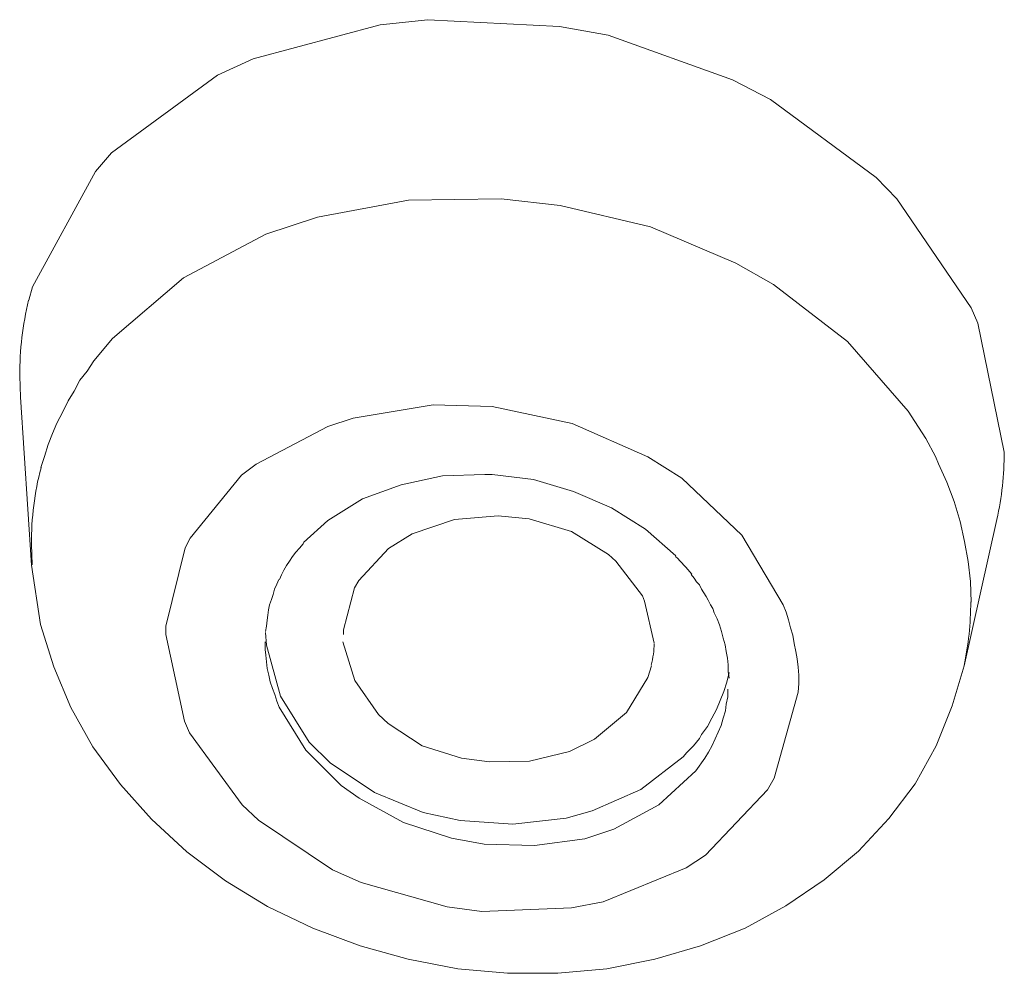
# Model space of a CAD drawing. Units: millimetres. Extents: x 0 to 997, y 0 to 1188.
# Drawn here: x 258 to 261, y 901 to 904 of the extents above; entities that cross this region are included whole.
import ezdxf

# ---------------------------------------------------------------- set-up
doc = ezdxf.new("R2010")
doc.units = ezdxf.units.MM
doc.header["$LTSCALE"] = 50.8
doc.layers.add('MODEL', color=7, linetype='Continuous', lineweight=20)

msp = doc.modelspace()

# ---------------------------------------------------------------- linework, layer by layer
at = {"layer": 'MODEL'}
for points in [[(258.86767454, 903.94140216), (258.86767454, 903.94140216), (259.27755557, 904.05092679), (259.27755557, 904.05092679)], [(259.27755557, 904.05092679), (259.27755557, 904.05092679), (259.43006098, 904.06765366), (259.43006098, 904.06765366)], [(259.43006098, 904.06765366), (259.43006098, 904.06765366), (259.85426893, 904.04627236), (259.85426893, 904.04627236)], [(259.85426893, 904.04627236), (259.85426893, 904.04627236), (260.0115015, 904.0176185), (260.0115015, 904.0176185)], [(260.0115015, 904.0176185), (260.0115015, 904.0176185), (260.41185548, 903.87464013), (260.41185548, 903.87464013)], [(258.7532773, 903.88889433), (258.7532773, 903.88889433), (258.86767454, 903.94140216), (258.86767454, 903.94140216)], [(258.41248552, 903.63871855), (258.41248552, 903.63871855), (258.7532773, 903.88889433), (258.7532773, 903.88889433)], [(260.41185548, 903.87464013), (260.41185548, 903.87464013), (260.53345254, 903.81035077), (260.53345254, 903.81035077)], [(260.53345254, 903.81035077), (260.53345254, 903.81035077), (260.8741716, 903.56002954), (260.8741716, 903.56002954)], [(258.36005042, 903.57908362), (258.36005042, 903.57908362), (258.41248552, 903.63871855), (258.41248552, 903.63871855)], [(258.15750986, 903.20745623), (258.15750986, 903.20745623), (258.36005042, 903.57908362), (258.36005042, 903.57908362)], [(260.8741716, 903.56002954), (260.8741716, 903.56002954), (260.94093362, 903.4909403), (260.94093362, 903.4909403)], [(259.07537862, 903.43188718), (259.07537862, 903.43188718), (259.36853519, 903.48672222), (259.36853519, 903.48672222)], [(259.36853519, 903.48672222), (259.36853519, 903.48672222), (259.66641891, 903.4915221), (259.66641891, 903.4915221)], [(259.66641891, 903.4915221), (259.66641891, 903.4915221), (259.8570325, 903.46999535), (259.8570325, 903.46999535)], [(260.94093362, 903.4909403), (260.94093362, 903.4909403), (261.17925515, 903.1406942), (261.17925515, 903.1406942)], [(259.8570325, 903.46999535), (259.8570325, 903.46999535), (260.14778912, 903.4009061), (260.14778912, 903.4009061)], [(258.90854628, 903.37705213), (258.90854628, 903.37705213), (259.07537862, 903.43188718), (259.07537862, 903.43188718)], [(258.64404357, 903.23654643), (258.64404357, 903.23654643), (258.90854628, 903.37705213), (258.90854628, 903.37705213)], [(260.14778912, 903.4009061), (260.14778912, 903.4009061), (260.42181887, 903.28410892), (260.42181887, 903.28410892)], [(260.42181887, 903.28410892), (260.42181887, 903.28410892), (260.54334321, 903.21501968), (260.54334321, 903.21501968)], [(258.41524909, 903.04106024), (258.41524909, 903.04106024), (258.64404357, 903.23654643), (258.64404357, 903.23654643)], [(258.14558287, 903.16454817), (258.14558287, 903.16454817), (258.15750986, 903.20745623), (258.15750986, 903.20745623)], [(260.54334321, 903.21501968), (260.54334321, 903.21501968), (260.78166474, 903.03160592), (260.78166474, 903.03160592)], [(261.17925515, 903.1406942), (261.17925515, 903.1406942), (261.20070918, 903.09065904), (261.20070918, 903.09065904)], [(261.20070918, 903.09065904), (261.20070918, 903.09065904), (261.28645256, 902.67597814), (261.28645256, 902.67597814)], [(258.35568689, 902.96964378), (258.35568689, 902.96964378), (258.41524909, 903.04106024), (258.41524909, 903.04106024)], [(260.78166474, 903.03160592), (260.78166474, 903.03160592), (260.97707821, 902.80761132), (260.97707821, 902.80761132)], [(258.33423287, 902.93619004), (258.33423287, 902.93619004), (258.35568689, 902.96964378), (258.35568689, 902.96964378)], [(258.31045162, 902.90768164), (258.31045162, 902.90768164), (258.33423287, 902.93619004), (258.33423287, 902.93619004)], [(258.11881988, 902.8525557), (258.11881988, 902.8525557), (258.11649266, 902.92164494), (258.11649266, 902.92164494)], [(258.29139753, 902.87190068), (258.29139753, 902.87190068), (258.31045162, 902.90768164), (258.31045162, 902.90768164)], [(258.27227072, 902.84091961), (258.27227072, 902.84091961), (258.29139753, 902.87190068), (258.29139753, 902.87190068)], [(258.11881988, 902.8525557), (258.11881988, 902.8525557), (258.15460083, 902.31162329), (258.15460083, 902.31162329)], [(258.25561658, 902.80513866), (258.25561658, 902.80513866), (258.27227072, 902.84091961), (258.27227072, 902.84091961)], [(258.23656249, 902.7693577), (258.23656249, 902.7693577), (258.25561658, 902.80513866), (258.25561658, 902.80513866)], [(259.19006677, 902.78492096), (259.19006677, 902.78492096), (259.44736965, 902.82782902), (259.44736965, 902.82782902)], [(259.44736965, 902.82782902), (259.44736965, 902.82782902), (259.63805596, 902.82302913), (259.63805596, 902.82302913)], [(259.63805596, 902.82302913), (259.63805596, 902.82302913), (259.89543157, 902.76819409), (259.89543157, 902.76819409)], [(260.97707821, 902.80761132), (260.97707821, 902.80761132), (260.99853223, 902.77415759), (260.99853223, 902.77415759)], [(259.10897781, 902.75873978), (259.10897781, 902.75873978), (259.19006677, 902.78492096), (259.19006677, 902.78492096)], [(260.99853223, 902.77415759), (260.99853223, 902.77415759), (261.03424046, 902.71932255), (261.03424046, 902.71932255)], [(258.22223557, 902.73604941), (258.22223557, 902.73604941), (258.23656249, 902.7693577), (258.23656249, 902.7693577)], [(258.87785612, 902.63714271), (258.87785612, 902.63714271), (259.10897781, 902.75873978), (259.10897781, 902.75873978)], [(259.89543157, 902.76819409), (259.89543157, 902.76819409), (260.13848025, 902.66099668), (260.13848025, 902.66099668)], [(258.20798137, 902.70026846), (258.20798137, 902.70026846), (258.22223557, 902.73604941), (258.22223557, 902.73604941)], [(261.03424046, 902.71932255), (261.03424046, 902.71932255), (261.06522153, 902.66216029), (261.06522153, 902.66216029)], [(258.19605438, 902.66216029), (258.19605438, 902.66216029), (258.20798137, 902.70026846), (258.20798137, 902.70026846)], [(258.1841274, 902.62637933), (258.1841274, 902.62637933), (258.19605438, 902.66216029), (258.19605438, 902.66216029)], [(260.13848025, 902.66099668), (260.13848025, 902.66099668), (260.24815033, 902.59190744), (260.24815033, 902.59190744)], [(261.06522153, 902.66216029), (261.06522153, 902.66216029), (261.0748213, 902.63830632), (261.0748213, 902.63830632)], [(258.18514555, 902.62507027), (258.16369152, 902.54638126), (258.15416448, 902.46303782), (258.15416448, 902.37969437)], [(258.18514555, 902.62739749), (258.18514555, 902.62739749), (258.18514555, 902.62507027), (258.18514555, 902.62507027)], [(258.8302209, 902.60136175), (258.8302209, 902.60136175), (258.87785612, 902.63714271), (258.87785612, 902.63714271)], [(261.0748213, 902.63830632), (261.0748213, 902.63830632), (261.10100249, 902.57881684), (261.10100249, 902.57881684)], [(258.6657885, 902.39889391), (258.6657885, 902.39889391), (258.8302209, 902.60136175), (258.8302209, 902.60136175)], [(259.34453577, 902.57067159), (259.34453577, 902.57067159), (259.47798709, 902.59932544), (259.47798709, 902.59932544)], [(259.47798709, 902.59932544), (259.47798709, 902.59932544), (259.61376564, 902.60397987), (259.61376564, 902.60397987)], [(259.61376564, 902.60397987), (259.61376564, 902.60397987), (259.63761961, 902.60397987), (259.63761961, 902.60397987)], [(259.63761961, 902.60397987), (259.63761961, 902.60397987), (259.77107093, 902.58739845), (259.77107093, 902.58739845)], [(259.77107093, 902.58739845), (259.77107093, 902.58739845), (259.8997951, 902.54914483), (259.8997951, 902.54914483)], [(260.24815033, 902.59190744), (260.24815033, 902.59190744), (260.44116386, 902.40834823), (260.44116386, 902.40834823)], [(259.22061148, 902.52543631), (259.22061148, 902.52543631), (259.34453577, 902.57067159), (259.34453577, 902.57067159)], [(261.10100249, 902.57881684), (261.10100249, 902.57881684), (261.12485646, 902.5168547), (261.12485646, 902.5168547)], [(259.10861419, 902.45620162), (259.10861419, 902.45620162), (259.22061148, 902.52543631), (259.22061148, 902.52543631)], [(259.8997951, 902.54914483), (259.8997951, 902.54914483), (260.02131944, 902.49678246), (260.02131944, 902.49678246)], [(260.02131944, 902.49678246), (260.02131944, 902.49678246), (260.1309168, 902.42769322), (260.1309168, 902.42769322)], [(261.12485646, 902.5168547), (261.12485646, 902.5168547), (261.14391055, 902.45241989), (261.14391055, 902.45241989)], [(259.02992517, 902.38478516), (259.02992517, 902.38478516), (259.10861419, 902.45620162), (259.10861419, 902.45620162)], [(259.380244, 902.41343901), (259.380244, 902.41343901), (259.51609527, 902.45867429), (259.51609527, 902.45867429)], [(259.51609527, 902.45867429), (259.51609527, 902.45867429), (259.65667369, 902.47060127), (259.65667369, 902.47060127)], [(259.65667369, 902.47060127), (259.65667369, 902.47060127), (259.75681673, 902.4610015), (259.75681673, 902.4610015)], [(259.75681673, 902.4610015), (259.75681673, 902.4610015), (259.89259527, 902.42056612), (259.89259527, 902.42056612)], [(261.26208951, 902.45940154), (261.26208951, 902.45940154), (261.15729204, 901.98755838), (261.15729204, 901.98755838)], [(260.1309168, 902.42769322), (260.1309168, 902.42769322), (260.2286599, 902.3418771), (260.2286599, 902.3418771)], [(261.14391055, 902.45241989), (261.14391055, 902.45241989), (261.15816475, 902.38813053), (261.15816475, 902.38813053)], [(258.64906163, 902.36791284), (258.64906163, 902.36791284), (258.6657885, 902.39889391), (258.6657885, 902.39889391)], [(259.30402765, 902.36573107), (259.30402765, 902.36573107), (259.380244, 902.41343901), (259.380244, 902.41343901)], [(259.89259527, 902.42056612), (259.89259527, 902.42056612), (260.0117924, 902.34667699), (260.0117924, 902.34667699)], [(260.44116386, 902.40834823), (260.44116386, 902.40834823), (260.57461519, 902.18435363), (260.57461519, 902.18435363)], [(258.15656442, 902.31293235), (258.15656442, 902.31293235), (258.15416448, 902.37969437), (258.15416448, 902.37969437)], [(258.58709949, 902.11526439), (258.58709949, 902.11526439), (258.64906163, 902.36791284), (258.64906163, 902.36791284)], [(259.02919792, 902.38071253), (258.99581691, 902.34493158), (258.96963572, 902.3068234), (258.95290885, 902.26638802)], [(259.03159786, 902.38551242), (259.03159786, 902.38551242), (259.02919792, 902.38071253), (259.02919792, 902.38071253)], [(259.2086845, 902.26318809), (259.2086845, 902.26318809), (259.30402765, 902.36573107), (259.30402765, 902.36573107)], [(261.15816475, 902.38813053), (261.15816475, 902.38813053), (261.17009173, 902.32384118), (261.17009173, 902.32384118)], [(260.0117924, 902.34667699), (260.0117924, 902.34667699), (260.03557364, 902.32515024), (260.03557364, 902.32515024)], [(260.28029501, 902.28296943), (260.26364087, 902.30449619), (260.246914, 902.32107761), (260.22785991, 902.34013169)], [(258.15460083, 902.31162329), (258.15460083, 902.31162329), (258.18318196, 902.12093698), (258.18318196, 902.12093698)], [(260.03557364, 902.32515024), (260.03557364, 902.32515024), (260.12138976, 902.21315294), (260.12138976, 902.21315294)], [(261.17009173, 902.32384118), (261.17009173, 902.32384118), (261.17729156, 902.25940637), (261.17729156, 902.25940637)], [(260.27789507, 902.28296943), (260.27789507, 902.28296943), (260.28029501, 902.28296943), (260.28029501, 902.28296943)], [(260.27869505, 902.28224218), (260.27869505, 902.28224218), (260.2882221, 902.27046065), (260.2882221, 902.27046065)], [(260.2882221, 902.27046065), (260.2882221, 902.27046065), (260.2953492, 902.25853366), (260.2953492, 902.25853366)], [(258.9322548, 902.21795282), (258.9322548, 902.21795282), (258.93698196, 902.23467969), (258.93698196, 902.23467969)], [(258.93698196, 902.23467969), (258.93698196, 902.23467969), (258.94418179, 902.25126111), (258.94418179, 902.25126111)], [(258.94418179, 902.25126111), (258.94418179, 902.25126111), (258.95130889, 902.26566076), (258.95130889, 902.26566076)], [(259.15864934, 902.10362831), (259.15864934, 902.10362831), (259.19435757, 902.23947957), (259.19435757, 902.23947957)], [(259.19435757, 902.23947957), (259.19435757, 902.23947957), (259.2086845, 902.26318809), (259.2086845, 902.26318809)], [(260.2953492, 902.25853366), (260.2953492, 902.25853366), (260.30487624, 902.24893389), (260.30487624, 902.24893389)], [(260.30487624, 902.24893389), (260.30487624, 902.24893389), (260.31200334, 902.23467969), (260.31200334, 902.23467969)], [(260.31200334, 902.23467969), (260.31200334, 902.23467969), (260.31920317, 902.22275271), (260.31920317, 902.22275271)], [(261.17729156, 902.25940637), (261.17729156, 902.25940637), (261.17961877, 902.19264434), (261.17961877, 902.19264434)], [(258.92745492, 902.20122595), (258.92745492, 902.20122595), (258.9322548, 902.21795282), (258.9322548, 902.21795282)], [(260.12138976, 902.21315294), (260.12138976, 902.21315294), (260.12851686, 902.19657152), (260.12851686, 902.19657152)], [(260.31920317, 902.22275271), (260.31920317, 902.22275271), (260.32633027, 902.21082572), (260.32633027, 902.21082572)], [(260.32633027, 902.21082572), (260.32633027, 902.21082572), (260.33345737, 902.19889874), (260.33345737, 902.19889874)], [(258.91792788, 902.16791766), (258.91792788, 902.16791766), (258.92032782, 902.18464453), (258.92032782, 902.18464453)], [(258.92032782, 902.18464453), (258.92032782, 902.18464453), (258.92745492, 902.20122595), (258.92745492, 902.20122595)], [(260.12851686, 902.19657152), (260.12851686, 902.19657152), (260.15949793, 902.06072025), (260.15949793, 902.06072025)], [(260.33345737, 902.19889874), (260.33345737, 902.19889874), (260.34065719, 902.18464453), (260.34065719, 902.18464453)], [(260.34065719, 902.18464453), (260.34065719, 902.18464453), (260.34778429, 902.17271755), (260.34778429, 902.17271755)], [(260.34778429, 902.17271755), (260.34778429, 902.17271755), (260.35258418, 902.1583179), (260.35258418, 902.1583179)], [(260.57461519, 902.18435363), (260.57461519, 902.18435363), (260.58414223, 902.16049966), (260.58414223, 902.16049966)], [(258.91320072, 902.13460938), (258.91320072, 902.13460938), (258.91552793, 902.1511908), (258.91552793, 902.1511908)], [(258.91552793, 902.1511908), (258.91552793, 902.1511908), (258.91792788, 902.16791766), (258.91792788, 902.16791766)], [(260.35258418, 902.1583179), (260.35258418, 902.1583179), (260.36211122, 902.13926381), (260.36211122, 902.13926381)], [(260.36211122, 902.13926381), (260.36211122, 902.13926381), (260.36923832, 902.12020972), (260.36923832, 902.12020972)], [(260.58414223, 902.16049966), (260.58414223, 902.16049966), (260.59126933, 902.13664569), (260.59126933, 902.13664569)], [(258.18318196, 902.12093698), (258.18318196, 902.12093698), (258.22609002, 901.98508571), (258.22609002, 901.98508571)], [(258.58709949, 902.0890832), (258.58709949, 902.0890832), (258.58709949, 902.11526439), (258.58709949, 902.11526439)], [(258.90840083, 902.09882842), (258.90840083, 902.09882842), (258.91080078, 902.11555529), (258.91080078, 902.11555529)], [(258.91080078, 902.11555529), (258.91080078, 902.11555529), (258.91320072, 902.13460938), (258.91320072, 902.13460938)], [(260.36923832, 902.12020972), (260.36923832, 902.12020972), (260.37636542, 902.09882842), (260.37636542, 902.09882842)], [(260.59126933, 902.13664569), (260.59126933, 902.13664569), (260.59839643, 902.1104645), (260.59839643, 902.1104645)], [(260.59839643, 902.1104645), (260.59839643, 902.1104645), (260.60559626, 902.08661053), (260.60559626, 902.08661053)], [(258.64666169, 901.81025356), (258.64666169, 901.81025356), (258.58709949, 902.0890832), (258.58709949, 902.0890832)], [(258.90832811, 902.09548305), (258.90832811, 902.09548305), (258.91072805, 902.05504766), (258.91072805, 902.05504766)], [(259.15864934, 902.08922865), (259.15864934, 902.08922865), (259.15864934, 902.10362831), (259.15864934, 902.10362831)], [(260.37636542, 902.09882842), (260.37636542, 902.09882842), (260.38116531, 902.07730167), (260.38116531, 902.07730167)], [(260.38116531, 902.07730167), (260.38116531, 902.07730167), (260.38829241, 902.05592037), (260.38829241, 902.05592037)], [(260.60559626, 902.08661053), (260.60559626, 902.08661053), (260.61032342, 902.06042935), (260.61032342, 902.06042935)], [(258.90650997, 902.04108436), (258.90650997, 902.04108436), (258.90650997, 902.06493833), (258.90650997, 902.06493833)], [(258.91072805, 902.05504766), (258.91072805, 902.05504766), (258.95603605, 901.89054254), (258.95603605, 901.89054254)], [(259.195303, 901.9408686), (259.195303, 901.9408686), (259.15712211, 902.06479288), (259.15712211, 902.06479288)], [(260.38829241, 902.05592037), (260.38829241, 902.05592037), (260.39069235, 902.03453906), (260.39069235, 902.03453906)], [(260.61032342, 902.06042935), (260.61032342, 902.06042935), (260.6151233, 902.03424816), (260.6151233, 902.03424816)], [(258.90890991, 902.02203027), (258.90890991, 902.02203027), (258.90650997, 902.04108436), (258.90650997, 902.04108436)], [(258.91123713, 902.00064897), (258.91123713, 902.00064897), (258.90890991, 902.02203027), (258.90890991, 902.02203027)], [(260.39069235, 902.03453906), (260.39069235, 902.03453906), (260.39541951, 902.01301231), (260.39541951, 902.01301231)], [(260.39541951, 902.01301231), (260.39541951, 902.01301231), (260.39781945, 901.99163101), (260.39781945, 901.99163101)], [(260.6151233, 902.03424816), (260.6151233, 902.03424816), (260.61985046, 902.01039419), (260.61985046, 902.01039419)], [(258.22609002, 901.98508571), (258.22609002, 901.98508571), (258.28092506, 901.85403433), (258.28092506, 901.85403433)], [(258.91363707, 901.97912222), (258.91363707, 901.97912222), (258.91123713, 902.00064897), (258.91123713, 902.00064897)], [(260.15091632, 901.98843108), (260.15091632, 901.98843108), (260.13898933, 901.95032291), (260.13898933, 901.95032291)], [(260.39781945, 901.99163101), (260.39781945, 901.99163101), (260.39781945, 901.97010425), (260.39781945, 901.97010425)], [(260.61985046, 902.01039419), (260.61985046, 902.01039419), (260.6222504, 901.984213), (260.6222504, 901.984213)], [(260.6222504, 901.984213), (260.6222504, 901.984213), (260.62465034, 901.95803182), (260.62465034, 901.95803182)], [(261.11911114, 901.85883421), (261.11911114, 901.85883421), (261.15729204, 901.98755838), (261.15729204, 901.98755838)], [(258.91843696, 901.95774092), (258.91843696, 901.95774092), (258.91363707, 901.97912222), (258.91363707, 901.97912222)], [(258.92316411, 901.93635961), (258.92316411, 901.93635961), (258.91843696, 901.95774092), (258.91843696, 901.95774092)], [(260.13898933, 901.95032291), (260.13898933, 901.95032291), (260.06990009, 901.83832561), (260.06990009, 901.83832561)], [(260.39301957, 901.93592326), (260.39301957, 901.93592326), (260.40014667, 901.96690433), (260.40014667, 901.96690433)], [(260.39781945, 901.97010425), (260.39781945, 901.97010425), (260.40021939, 901.94872295), (260.40021939, 901.94872295)], [(260.62465034, 901.95803182), (260.62465034, 901.95803182), (260.62465034, 901.93170518), (260.62465034, 901.93170518)], [(258.93036394, 901.91483286), (258.93036394, 901.91483286), (258.92316411, 901.93635961), (258.92316411, 901.93635961)], [(259.27151935, 901.83119851), (259.27151935, 901.83119851), (259.195303, 901.9408686), (259.195303, 901.9408686)], [(260.38349252, 901.90494219), (260.38349252, 901.90494219), (260.39301957, 901.93592326), (260.39301957, 901.93592326)], [(260.62465034, 901.93170518), (260.62465034, 901.93170518), (260.6222504, 901.90319678), (260.6222504, 901.90319678)], [(258.93749104, 901.89577877), (258.93749104, 901.89577877), (258.93036394, 901.91483286), (258.93036394, 901.91483286)], [(258.94461814, 901.87439747), (258.94461814, 901.87439747), (258.93749104, 901.89577877), (258.93749104, 901.89577877)], [(258.95603605, 901.89054254), (258.95603605, 901.89054254), (259.04897926, 901.74290973), (259.04897926, 901.74290973)], [(260.37156554, 901.87628834), (260.37156554, 901.87628834), (260.38349252, 901.90494219), (260.38349252, 901.90494219)], [(260.39592859, 901.88865167), (260.39592859, 901.88865167), (260.3911287, 901.8647977), (260.3911287, 901.8647977)], [(260.39592859, 901.91250564), (260.39592859, 901.91250564), (260.39592859, 901.88865167), (260.39592859, 901.88865167)], [(260.6222504, 901.90319678), (260.6222504, 901.90319678), (260.54603406, 901.62669436), (260.54603406, 901.62669436)], [(258.28092506, 901.85403433), (258.28092506, 901.85403433), (258.35241424, 901.72778283), (258.35241424, 901.72778283)], [(258.95181797, 901.85534339), (258.95181797, 901.85534339), (258.94461814, 901.87439747), (258.94461814, 901.87439747)], [(259.03756135, 901.71701945), (259.03756135, 901.71701945), (258.95181797, 901.85534339), (258.95181797, 901.85534339)], [(260.35963855, 901.84763448), (260.35963855, 901.84763448), (260.37156554, 901.87628834), (260.37156554, 901.87628834)], [(260.3911287, 901.8647977), (260.3911287, 901.8647977), (260.38880149, 901.8434164), (260.38880149, 901.8434164)], [(261.06674877, 901.73011004), (261.06674877, 901.73011004), (261.11911114, 901.85883421), (261.11911114, 901.85883421)], [(259.30250042, 901.80269011), (259.30250042, 901.80269011), (259.27151935, 901.83119851), (259.27151935, 901.83119851)], [(260.06990009, 901.83832561), (260.06990009, 901.83832561), (259.96735711, 901.7525095), (259.96735711, 901.7525095)], [(260.34531163, 901.81912608), (260.34531163, 901.81912608), (260.35963855, 901.84763448), (260.35963855, 901.84763448)], [(260.38880149, 901.8434164), (260.38880149, 901.8434164), (260.38160166, 901.81956243), (260.38160166, 901.81956243)], [(258.66338856, 901.77214539), (258.66338856, 901.77214539), (258.64666169, 901.81025356), (258.64666169, 901.81025356)], [(259.4121705, 901.7311282), (259.4121705, 901.7311282), (259.30250042, 901.80269011), (259.30250042, 901.80269011)], [(260.31200334, 901.76661825), (260.31200334, 901.76661825), (260.33105743, 901.79294489), (260.33105743, 901.79294489)], [(260.33105743, 901.79294489), (260.33105743, 901.79294489), (260.34531163, 901.81912608), (260.34531163, 901.81912608)], [(260.37447456, 901.79570846), (260.37447456, 901.79570846), (260.36494752, 901.77418171), (260.36494752, 901.77418171)], [(260.38160166, 901.81956243), (260.38160166, 901.81956243), (260.37447456, 901.79570846), (260.37447456, 901.79570846)], [(258.83254812, 901.54087824), (258.83254812, 901.54087824), (258.66338856, 901.77214539), (258.66338856, 901.77214539)], [(260.30480351, 901.75469127), (260.30480351, 901.75469127), (260.31200334, 901.76661825), (260.31200334, 901.76661825)], [(260.36494752, 901.77418171), (260.36494752, 901.77418171), (260.35542047, 901.75280041), (260.35542047, 901.75280041)], [(258.35241424, 901.72778283), (258.35241424, 901.72778283), (258.44055757, 901.60618576), (258.44055757, 901.60618576)], [(259.04897926, 901.74290973), (259.04897926, 901.74290973), (259.11566856, 901.67614771), (259.11566856, 901.67614771)], [(259.538422, 901.69054736), (259.538422, 901.69054736), (259.4121705, 901.7311282), (259.4121705, 901.7311282)], [(259.96735711, 901.7525095), (259.96735711, 901.7525095), (259.88634088, 901.71207411), (259.88634088, 901.71207411)], [(260.2642954, 901.709456), (260.2642954, 901.709456), (260.28574943, 901.73098275), (260.28574943, 901.73098275)], [(260.28574943, 901.73098275), (260.28574943, 901.73098275), (260.30480351, 901.75469127), (260.30480351, 901.75469127)], [(260.34589343, 901.7314191), (260.34589343, 901.7314191), (260.33396645, 901.70989235), (260.33396645, 901.70989235)], [(260.35542047, 901.75280041), (260.35542047, 901.75280041), (260.34589343, 901.7314191), (260.34589343, 901.7314191)], [(260.99998674, 901.60865843), (260.99998674, 901.60865843), (261.06674877, 901.73011004), (261.06674877, 901.73011004)], [(259.15195859, 901.60269493), (259.15195859, 901.60269493), (259.03756135, 901.71701945), (259.03756135, 901.71701945)], [(259.88634088, 901.71207411), (259.88634088, 901.71207411), (259.75768944, 901.68109304), (259.75768944, 901.68109304)], [(260.11658987, 901.5903316), (260.11658987, 901.5903316), (260.25236841, 901.69520179), (260.25236841, 901.69520179)], [(260.25236841, 901.69520179), (260.25236841, 901.69520179), (260.2642954, 901.709456), (260.2642954, 901.709456)], [(260.33396645, 901.70989235), (260.33396645, 901.70989235), (260.32203946, 901.69083826), (260.32203946, 901.69083826)], [(259.11566856, 901.67614771), (259.11566856, 901.67614771), (259.25864693, 901.58073183), (259.25864693, 901.58073183)], [(259.62896527, 901.67876583), (259.62896527, 901.67876583), (259.538422, 901.69054736), (259.538422, 901.69054736)], [(259.75768944, 901.68109304), (259.75768944, 901.68109304), (259.62896527, 901.67876583), (259.62896527, 901.67876583)], [(260.32203946, 901.69083826), (260.32203946, 901.69083826), (260.29345833, 901.65025742), (260.29345833, 901.65025742)], [(260.29345833, 901.65025742), (260.29345833, 901.65025742), (260.17426121, 901.54073279), (260.17426121, 901.54073279)], [(258.44055757, 901.60618576), (258.44055757, 901.60618576), (258.54062789, 901.49418846), (258.54062789, 901.49418846)], [(259.20912085, 901.5621141), (259.20912085, 901.5621141), (259.15195859, 901.60269493), (259.15195859, 901.60269493)], [(260.54603406, 901.62669436), (260.54603406, 901.62669436), (260.52458003, 901.58858618), (260.52458003, 901.58858618)], [(260.91417063, 901.49666113), (260.91417063, 901.49666113), (260.99998674, 901.60865843), (260.99998674, 901.60865843)], [(259.25864693, 901.58073183), (259.25864693, 901.58073183), (259.41595223, 901.51644247), (259.41595223, 901.51644247)], [(259.95928458, 901.52124235), (259.95928458, 901.52124235), (260.11658987, 901.5903316), (260.11658987, 901.5903316)], [(260.52458003, 901.58858618), (260.52458003, 901.58858618), (260.32436668, 901.37884579), (260.32436668, 901.37884579)], [(258.88498322, 901.49084309), (258.88498322, 901.49084309), (258.83254812, 901.54087824), (258.83254812, 901.54087824)], [(259.35217195, 901.48357054), (259.35217195, 901.48357054), (259.20912085, 901.5621141), (259.20912085, 901.5621141)], [(260.17426121, 901.54073279), (260.17426121, 901.54073279), (260.02895562, 901.46204378), (260.02895562, 901.46204378)], [(259.41595223, 901.51644247), (259.41595223, 901.51644247), (259.53507663, 901.49026128), (259.53507663, 901.49026128)], [(259.87586841, 901.49738838), (259.87586841, 901.49738838), (259.95928458, 901.52124235), (259.95928458, 901.52124235)], [(258.54062789, 901.49418846), (258.54062789, 901.49418846), (258.65502513, 901.38931826), (258.65502513, 901.38931826)], [(259.12330474, 901.3312833), (259.12330474, 901.3312833), (258.88498322, 901.49084309), (258.88498322, 901.49084309)], [(259.50700458, 901.43353538), (259.50700458, 901.43353538), (259.35217195, 901.48357054), (259.35217195, 901.48357054)], [(259.53507663, 901.49026128), (259.53507663, 901.49026128), (259.70430891, 901.4783343), (259.70430891, 901.4783343)], [(259.70430891, 901.4783343), (259.70430891, 901.4783343), (259.87586841, 901.49738838), (259.87586841, 901.49738838)], [(260.81650026, 901.39179093), (260.81650026, 901.39179093), (260.91417063, 901.49666113), (260.91417063, 901.49666113)], [(260.02895562, 901.46204378), (260.02895562, 901.46204378), (259.93601241, 901.43106271), (259.93601241, 901.43106271)], [(259.61187477, 901.41433584), (259.61187477, 901.41433584), (259.50700458, 901.43353538), (259.50700458, 901.43353538)], [(259.77390723, 901.40968141), (259.77390723, 901.40968141), (259.61187477, 901.41433584), (259.61187477, 901.41433584)], [(259.93601241, 901.43106271), (259.93601241, 901.43106271), (259.77390723, 901.40968141), (259.77390723, 901.40968141)], [(258.65502513, 901.38931826), (258.65502513, 901.38931826), (258.77894941, 901.29637505), (258.77894941, 901.29637505)], [(260.32436668, 901.37884579), (260.32436668, 901.37884579), (260.26240454, 901.3384104), (260.26240454, 901.3384104)], [(260.7069029, 901.29884772), (260.7069029, 901.29884772), (260.81650026, 901.39179093), (260.81650026, 901.39179093)], [(259.21624795, 901.29070246), (259.21624795, 901.29070246), (259.12330474, 901.3312833), (259.12330474, 901.3312833)], [(260.26240454, 901.3384104), (260.26240454, 901.3384104), (259.99550188, 901.22874032), (259.99550188, 901.22874032)], [(258.77894941, 901.29637505), (258.77894941, 901.29637505), (258.91480068, 901.21303161), (258.91480068, 901.21303161)], [(259.49267765, 901.21201345), (259.49267765, 901.21201345), (259.21624795, 901.29070246), (259.21624795, 901.29070246)], [(260.58297862, 901.21535882), (260.58297862, 901.21535882), (260.7069029, 901.29884772), (260.7069029, 901.29884772)], [(259.99550188, 901.22874032), (259.99550188, 901.22874032), (259.89303163, 901.20968623), (259.89303163, 901.20968623)], [(258.91480068, 901.21303161), (258.91480068, 901.21303161), (259.06017899, 901.14394236), (259.06017899, 901.14394236)], [(259.60467495, 901.19775925), (259.60467495, 901.19775925), (259.49267765, 901.21201345), (259.49267765, 901.21201345)], [(259.89303163, 901.20968623), (259.89303163, 901.20968623), (259.60467495, 901.19775925), (259.60467495, 901.19775925)], [(260.45185451, 901.14394236), (260.45185451, 901.14394236), (260.58297862, 901.21535882), (260.58297862, 901.21535882)], [(259.06017899, 901.14394236), (259.06017899, 901.14394236), (259.2126844, 901.08663466), (259.2126844, 901.08663466)], [(260.30887614, 901.08663466), (260.30887614, 901.08663466), (260.45185451, 901.14394236), (260.45185451, 901.14394236)], [(259.2126844, 901.08663466), (259.2126844, 901.08663466), (259.36758976, 901.04387205), (259.36758976, 901.04387205)], [(260.16117061, 901.04387205), (260.16117061, 901.04387205), (260.30887614, 901.08663466), (260.30887614, 901.08663466)], [(259.36758976, 901.04387205), (259.36758976, 901.04387205), (259.52722227, 901.01289098), (259.52722227, 901.01289098)], [(260.00626526, 901.01289098), (260.00626526, 901.01289098), (260.16117061, 901.04387205), (260.16117061, 901.04387205)], [(259.52722227, 901.01289098), (259.52722227, 901.01289098), (259.68692751, 900.99849133), (259.68692751, 900.99849133)], [(259.68692751, 900.99849133), (259.68692751, 900.99849133), (259.84895996, 900.99849133), (259.84895996, 900.99849133)], [(259.84895996, 900.99849133), (259.84895996, 900.99849133), (260.00626526, 901.01289098), (260.00626526, 901.01289098)]]:
    msp.add_open_spline(points, degree=3, dxfattribs=at)
for points in [[(258.14507379, 903.16469362), (258.14507379, 903.16469362), (258.14507379, 903.16469362), (258.14507379, 903.16469362), (258.12601971, 903.08615006), (258.11649266, 903.00513383), (258.11649266, 902.92164494)], [(261.26208951, 902.45940154), (261.26208951, 902.45940154), (261.26208951, 902.45940154), (261.26208951, 902.45940154), (261.27881638, 902.530818), (261.28594348, 902.60237991), (261.28594348, 902.67626904)], [(261.15678296, 901.98886744), (261.15678296, 901.98886744), (261.15678296, 901.98886744), (261.15678296, 901.98886744), (261.17110989, 902.05548401), (261.17823699, 902.12457326), (261.17823699, 902.19380795)], [(260.14924363, 901.9898856), (260.14924363, 901.9898856), (260.14924363, 901.9898856), (260.14924363, 901.9898856), (260.15637073, 902.01373957), (260.15877067, 902.03759354), (260.15877067, 902.05897484)]]:
    msp.add_open_spline(points, degree=3, knots=[0, 0, 0, 0, 1, 1, 1, 2, 2, 2, 2], dxfattribs=at)

doc.saveas('drawing.dxf')
